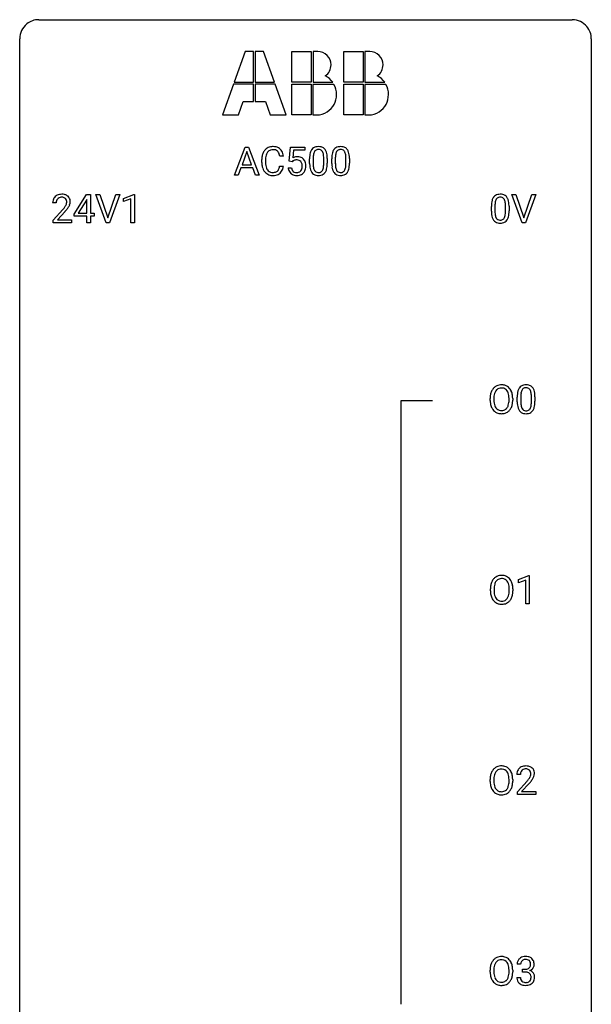
# Model space of a CAD drawing. Extents: x 2.8 to 26.6, y -2.8 to 76.6.
# Drawn here: x 2.8 to 26.6, y 35.6 to 76.6 of the extents above; entities that cross this region are included whole.
import ezdxf

# ---------------------------------------------------------------- set-up
doc = ezdxf.new("R2010")
doc.units = 0
doc.layers.add('DEFAULT_255_1_234', color=255, linetype='CONTINUOUS')
doc.layers.add('DEFAULT_255_2_778', color=255, linetype='CONTINUOUS')

msp = doc.modelspace()

# ---------------------------------------------------------------- linework, layer by layer
at = {"layer": 'DEFAULT_255_1_234'}
for p, q in [((11.727, 70.125), (12.173, 71.294)), ((12.241, 71.104), (12.042, 70.557)), ((12.173, 71.294), (12.308, 71.294)), ((12.44, 70.557), (12.241, 71.104)), ((12.308, 71.294), (12.756, 70.125)), ((14.004, 70.711), (14.064, 71.294)), ((14.064, 71.294), (14.663, 71.294)), ((14.19, 71.157), (14.155, 70.838)), ((14.663, 71.157), (14.19, 71.157)), ((14.663, 71.294), (14.663, 71.157)), ((12.042, 70.557), (12.44, 70.557)), ((12.864, 70.655), (12.864, 70.767)), ((13.019, 70.763), (13.019, 70.65)), ((13.764, 70.918), (13.609, 70.918)), ((14.123, 70.68), (14.004, 70.711)), ((14.163, 70.713), (14.123, 70.68)), ((14.855, 70.603), (14.855, 70.802)), ((15.004, 70.838), (15.004, 70.6)), ((15.445, 70.583), (15.445, 70.827)), ((15.593, 70.816), (15.593, 70.623)), ((15.779, 70.603), (15.779, 70.802)), ((15.927, 70.838), (15.927, 70.6)), ((16.368, 70.583), (16.368, 70.827)), ((16.517, 70.816), (16.517, 70.623)), ((11.996, 70.43), (11.886, 70.125)), ((12.486, 70.43), (11.996, 70.43)), ((12.597, 70.125), (12.486, 70.43)), ((13.609, 70.496), (13.764, 70.496)), ((13.963, 70.432), (14.103, 70.432)), ((11.886, 70.125), (11.727, 70.125)), ((12.756, 70.125), (12.597, 70.125)), ((5.043, 68.499), (5.567, 69.31)), ((5.567, 69.31), (5.725, 69.31)), ((5.725, 69.31), (5.725, 68.533)), ((6.38, 68.14), (5.947, 69.31)), ((5.947, 69.31), (6.115, 69.31)), ((6.115, 69.31), (6.447, 68.345)), ((6.447, 68.345), (6.781, 69.31)), ((6.95, 69.31), (6.516, 68.14)), ((6.781, 69.31), (6.95, 69.31)), ((7.107, 69.156), (7.533, 69.315)), ((7.533, 69.315), (7.556, 69.315)), ((7.556, 69.315), (7.556, 68.14)), ((23.714, 68.14), (23.281, 69.31)), ((23.281, 69.31), (23.449, 69.31)), ((23.449, 69.31), (23.782, 68.345)), ((23.782, 68.345), (24.116, 69.31)), ((24.285, 69.31), (23.851, 68.14)), ((24.116, 69.31), (24.285, 69.31)), ((4.3, 68.965), (4.152, 68.965)), ((5.558, 69.074), (5.212, 68.533)), ((5.576, 69.107), (5.558, 69.074)), ((5.576, 68.533), (5.576, 69.107)), ((7.107, 69.021), (7.107, 69.156)), ((7.407, 69.131), (7.107, 69.021)), ((7.407, 68.14), (7.407, 69.131)), ((4.174, 68.247), (4.579, 68.697)), ((4.667, 68.601), (4.353, 68.262)), ((5.043, 68.412), (5.043, 68.499)), ((5.212, 68.533), (5.576, 68.533)), ((5.725, 68.533), (5.887, 68.533)), ((5.887, 68.533), (5.887, 68.412)), ((22.428, 68.619), (22.428, 68.817)), ((22.576, 68.854), (22.576, 68.616)), ((23.017, 68.599), (23.017, 68.842)), ((23.166, 68.832), (23.166, 68.639)), ((4.174, 68.14), (4.174, 68.247)), ((4.941, 68.14), (4.174, 68.14)), ((4.353, 68.262), (4.941, 68.262)), ((4.941, 68.262), (4.941, 68.14)), ((5.576, 68.412), (5.043, 68.412)), ((5.576, 68.14), (5.576, 68.412)), ((5.725, 68.14), (5.576, 68.14)), ((5.887, 68.412), (5.725, 68.412)), ((5.725, 68.412), (5.725, 68.14)), ((6.516, 68.14), (6.38, 68.14)), ((7.556, 68.14), (7.407, 68.14)), ((23.851, 68.14), (23.714, 68.14)), ((22.376, 60.739), (22.376, 60.824)), ((22.53, 60.836), (22.53, 60.75)), ((23.164, 60.739), (23.164, 60.825)), ((23.317, 60.824), (23.317, 60.75)), ((23.505, 60.682), (23.505, 60.88)), ((23.654, 60.916), (23.654, 60.678)), ((24.094, 60.662), (24.094, 60.905)), ((24.243, 60.894), (24.243, 60.702)), ((23.557, 53.281), (23.983, 53.44)), ((23.983, 53.44), (24.006, 53.44)), ((24.006, 53.44), (24.006, 52.265)), ((23.557, 53.146), (23.557, 53.281)), ((23.857, 53.256), (23.557, 53.146)), ((23.857, 52.265), (23.857, 53.256)), ((22.385, 52.802), (22.385, 52.886)), ((22.538, 52.898), (22.538, 52.812)), ((23.172, 52.801), (23.172, 52.888)), ((23.325, 52.886), (23.325, 52.812)), ((24.006, 52.265), (23.857, 52.265)), ((23.636, 45.153), (23.487, 45.153)), ((22.376, 44.864), (22.376, 44.949)), ((22.53, 44.961), (22.53, 44.875)), ((23.164, 44.864), (23.164, 44.95)), ((23.317, 44.949), (23.317, 44.875)), ((23.51, 44.435), (23.915, 44.884)), ((24.002, 44.789), (23.689, 44.449)), ((23.51, 44.328), (23.51, 44.435)), ((24.276, 44.328), (23.51, 44.328)), ((23.689, 44.449), (24.276, 44.449)), ((24.276, 44.449), (24.276, 44.328)), ((22.376, 36.927), (22.376, 37.011)), ((22.53, 37.023), (22.53, 36.937)), ((23.164, 36.926), (23.164, 37.013)), ((23.317, 37.011), (23.317, 36.937)), ((23.647, 37.253), (23.499, 37.253)), ((23.726, 36.926), (23.726, 37.047)), ((23.726, 37.047), (23.837, 37.047)), ((23.837, 36.926), (23.726, 36.926)), ((23.488, 36.699), (23.637, 36.699))]:
    msp.add_line(p, q, dxfattribs=at)
for centre, radius, start, end in [((13.457, 70.805), 0.59, 155.0366, 169.6003), ((13.344, 70.86), 0.464, 136.7831, 155.2473), ((13.305, 70.893), 0.413, 121.7633, 136.4281), ((13.589, 70.794), 0.568, 162.9374, 174.6209), ((13.393, 70.856), 0.363, 143.0753, 163.1917), ((13.318, 70.868), 0.441, 95.646, 121.5491), ((13.317, 70.914), 0.267, 109.2998, 143.3038), ((13.331, 70.863), 0.32, 89.3452, 108.5745), ((13.334, 70.757), 0.553, 89.9242, 96.1378), ((13.339, 70.769), 0.541, 76.6779, 90.4563), ((13.335, 70.745), 0.438, 87.3815, 90.0241), ((13.342, 70.851), 0.332, 74.7009, 87.8124), ((13.373, 70.958), 0.221, 47.4372, 75.0698), ((13.378, 70.928), 0.378, 47.4858, 76.9287), ((13.368, 70.959), 0.224, 27.8167, 46.4008), ((13.258, 70.9), 0.349, 15.7653, 27.9411), ((13.059, 70.842), 0.556, 7.8892, 15.9239), ((13.364, 70.918), 0.395, 16.5424, 46.8933), ((13.203, 70.865), 0.564, 5.4072, 17.0365), ((15.598, 70.858), 0.74, 164.3059, 173.9002), ((15.307, 70.942), 0.437, 148.7922, 164.5684), ((15.212, 70.995), 0.328, 144.5884, 148.1176), ((15.177, 71.019), 0.286, 101.6441, 144.5142), ((15.848, 70.842), 0.844, 172.0259, 178.0703), ((15.518, 70.89), 0.511, 163.3763, 172.1411), ((15.309, 70.953), 0.292, 149.4209, 163.6286), ((15.203, 71.017), 0.168, 105.7981, 149.7388), ((15.22, 70.85), 0.46, 89.5284, 102.582), ((15.221, 70.951), 0.237, 89.3807, 105.6763), ((15.228, 70.846), 0.464, 77.0438, 90.5081), ((15.225, 70.925), 0.263, 81.106, 90.2185), ((15.243, 71.013), 0.173, 30.7408, 82.4657), ((15.268, 71.01), 0.295, 48.2779, 77.4995), ((15.19, 70.979), 0.236, 24.2871, 31.3936), ((15.073, 70.929), 0.363, 12.0806, 23.8174), ((14.797, 70.868), 0.646, 4.8362, 12.2905), ((15.275, 71.023), 0.281, 36.3142, 47.6306), ((15.188, 70.964), 0.386, 18.2932, 35.6769), ((14.934, 70.877), 0.654, 8.0247, 18.5605), ((14.518, 70.816), 1.075, 1.1274, 8.1718), ((16.522, 70.858), 0.74, 164.3059, 173.9002), ((16.231, 70.942), 0.437, 148.7922, 164.5684), ((16.135, 70.995), 0.328, 144.5884, 148.1176), ((16.101, 71.019), 0.286, 101.6441, 144.5142), ((16.772, 70.842), 0.844, 172.0259, 178.0703), ((16.442, 70.89), 0.511, 163.3763, 172.1411), ((16.233, 70.953), 0.292, 149.4209, 163.6286), ((16.126, 71.017), 0.168, 105.7981, 149.7388), ((16.144, 70.85), 0.46, 89.5284, 102.582), ((16.145, 70.951), 0.237, 89.3807, 105.6763), ((16.151, 70.846), 0.464, 77.0438, 90.5081), ((16.148, 70.925), 0.263, 81.106, 90.2185), ((16.166, 71.013), 0.173, 30.7408, 82.4657), ((16.192, 71.01), 0.295, 48.2779, 77.4995), ((16.114, 70.979), 0.236, 24.2871, 31.3936), ((15.997, 70.929), 0.363, 12.0806, 23.8174), ((15.721, 70.868), 0.646, 4.8362, 12.2905), ((16.199, 71.023), 0.281, 36.3142, 47.6306), ((16.112, 70.964), 0.386, 18.2932, 35.6769), ((15.858, 70.877), 0.654, 8.0247, 18.5605), ((15.441, 70.816), 1.075, 1.1274, 8.1718), ((13.641, 70.771), 0.777, 169.5837, 180.2758), ((13.826, 70.655), 0.962, 179.9919, 181.5394), ((13.619, 70.644), 0.755, 181.1219, 193.8756), ((13.851, 70.765), 0.832, 174.342, 180.143), ((13.758, 70.646), 0.739, 179.6818, 189.1505), ((14.34, 70.52), 0.368, 93.7182, 120.2539), ((14.27, 70.572), 0.176, 114.1951, 127.3641), ((14.293, 70.518), 0.235, 98.9831, 113.8909), ((14.313, 70.395), 0.36, 89.6805, 99.1614), ((14.316, 70.462), 0.293, 84.6958, 90.0676), ((14.35, 70.439), 0.449, 89.966, 94.2496), ((14.328, 70.544), 0.211, 41.785, 85.9893), ((14.354, 70.498), 0.39, 73.8043, 90.5586), ((14.377, 70.584), 0.302, 41.3071, 73.543), ((14.305, 70.524), 0.241, 12.649, 41.6081), ((14.199, 70.498), 0.35, 359.5577, 12.9535), ((14.336, 70.548), 0.356, 13.5076, 41.2174), ((14.171, 70.505), 0.526, 1.1331, 13.8829), ((16.05, 70.807), 1.195, 173.7676, 180.2316), ((16.208, 70.621), 1.353, 180.7449, 181.151), ((15.928, 70.611), 1.072, 180.8976, 188.0056), ((16.151, 70.828), 1.148, 177.8632, 179.5044), ((16.044, 70.597), 1.04, 179.7996, 185.246), ((14.582, 70.582), 0.862, 351.8069, 357.7959), ((14.376, 70.83), 1.068, 359.809, 4.9408), ((14.258, 70.598), 1.186, 357.5872, 359.2678), ((14.368, 70.619), 1.225, 353.8442, 0.2288), ((14.194, 70.803), 1.399, 0.5424, 1.3863), ((16.974, 70.807), 1.195, 173.7676, 180.2316), ((17.131, 70.621), 1.353, 180.7449, 181.151), ((16.851, 70.611), 1.072, 180.8976, 188.0056), ((17.075, 70.828), 1.148, 177.8632, 179.5044), ((16.968, 70.597), 1.04, 179.7996, 185.246), ((15.506, 70.582), 0.862, 351.8069, 357.7959), ((15.3, 70.83), 1.068, 359.809, 4.9408), ((15.182, 70.598), 1.186, 357.5872, 359.2678), ((15.292, 70.619), 1.225, 353.8442, 0.2288), ((15.118, 70.803), 1.399, 0.5424, 1.3863), ((13.382, 70.582), 0.51, 193.548, 219.5757), ((13.299, 70.512), 0.401, 219.3627, 250.0612), ((13.508, 70.604), 0.486, 188.9911, 203.5773), ((13.4, 70.559), 0.369, 203.9077, 215.1312), ((13.308, 70.488), 0.252, 213.9072, 263.8849), ((13.316, 70.575), 0.467, 250.7885, 270.6489), ((13.32, 70.566), 0.332, 263.1759, 270.1031), ((13.324, 70.691), 0.456, 269.672, 279.0609), ((13.35, 70.53), 0.293, 278.875, 293.6347), ((13.37, 70.508), 0.394, 282.4333, 310.7514), ((13.382, 70.455), 0.211, 293.8553, 310.0519), ((13.383, 70.448), 0.206, 311.0647, 332.0108), ((13.264, 70.514), 0.342, 331.6589, 343.2879), ((13.057, 70.577), 0.558, 343.1446, 351.0106), ((12.903, 70.606), 0.715, 350.7157, 351.1602), ((13.373, 70.497), 0.384, 311.4559, 340.4422), ((13.216, 70.555), 0.551, 340.1774, 353.7814), ((14.41, 70.471), 0.449, 184.9247, 194.4976), ((14.286, 70.435), 0.32, 193.7537, 228.5271), ((14.294, 70.446), 0.334, 228.9024, 256.3314), ((14.43, 70.474), 0.329, 187.3601, 198.6733), ((14.325, 70.438), 0.218, 198.4452, 217.7945), ((14.295, 70.417), 0.182, 218.2887, 228.5612), ((14.305, 70.43), 0.198, 228.9655, 258.1235), ((14.325, 70.518), 0.288, 257.7258, 270.4014), ((14.33, 70.474), 0.244, 269.4204, 286.4209), ((14.345, 70.42), 0.188, 286.7251, 320.6004), ((14.368, 70.432), 0.319, 281.8396, 316.5458), ((14.306, 70.451), 0.237, 320.6713, 344.5442), ((14.191, 70.485), 0.358, 344.2412, 356.7357), ((14.066, 70.495), 0.483, 356.3549, 0.05), ((14.362, 70.436), 0.326, 316.8171, 323.1493), ((14.333, 70.454), 0.36, 323.673, 348.1673), ((14.158, 70.493), 0.54, 347.8572, 0.4293), ((14.03, 70.497), 0.667, 359.9919, 1.5443), ((15.532, 70.553), 0.673, 187.8816, 198.2347), ((15.283, 70.47), 0.41, 197.9694, 215.2624), ((15.181, 70.401), 0.287, 215.8618, 257.2789), ((15.64, 70.558), 0.634, 185.1412, 193.008), ((15.375, 70.496), 0.363, 192.7898, 205.2508), ((15.271, 70.449), 0.248, 205.8005, 211.2538), ((15.218, 70.414), 0.185, 210.379, 238.4008), ((15.217, 70.419), 0.188, 239.6521, 265.9794), ((15.225, 70.486), 0.256, 265.1315, 270.0603), ((15.228, 70.453), 0.224, 269.3315, 287.2178), ((15.242, 70.403), 0.171, 287.7958, 329.0809), ((15.269, 70.401), 0.288, 280.5801, 324.9173), ((15.146, 70.463), 0.284, 328.6635, 343.3325), ((14.929, 70.531), 0.512, 343.0499, 351.9393), ((15.231, 70.427), 0.334, 324.9352, 328.616), ((15.132, 70.482), 0.447, 329.2804, 344.7473), ((14.832, 70.567), 0.758, 344.4935, 353.9765), ((16.455, 70.553), 0.673, 187.8816, 198.2347), ((16.207, 70.47), 0.41, 197.9694, 215.2624), ((16.105, 70.401), 0.287, 215.8618, 257.2789), ((16.563, 70.558), 0.634, 185.1412, 193.008), ((16.299, 70.496), 0.363, 192.7898, 205.2508), ((16.194, 70.449), 0.248, 205.8005, 211.2538), ((16.142, 70.414), 0.185, 210.379, 238.4008), ((16.14, 70.419), 0.188, 239.6521, 265.9794), ((16.149, 70.486), 0.256, 265.1315, 270.0603), ((16.152, 70.453), 0.224, 269.3315, 287.2178), ((16.165, 70.403), 0.171, 287.7958, 329.0809), ((16.192, 70.401), 0.288, 280.5801, 324.9173), ((16.07, 70.463), 0.284, 328.6635, 343.3325), ((15.852, 70.531), 0.512, 343.0499, 351.9393), ((16.155, 70.427), 0.334, 324.9352, 328.616), ((16.055, 70.482), 0.447, 329.2804, 344.7473), ((15.756, 70.567), 0.758, 344.4935, 353.9765), ((13.321, 70.835), 0.727, 270.0021, 270.3582), ((13.326, 70.69), 0.581, 269.9359, 282.8096), ((14.324, 70.566), 0.458, 256.2427, 270.4486), ((14.331, 70.588), 0.479, 269.577, 282.4215), ((15.221, 70.556), 0.447, 256.6229, 270.5104), ((15.229, 70.568), 0.459, 269.5977, 281.6734), ((16.145, 70.556), 0.447, 256.6229, 270.5104), ((16.152, 70.568), 0.459, 269.5977, 281.6734), ((4.496, 68.972), 0.35, 100.7869, 133.4384), ((4.531, 68.817), 0.508, 89.6605, 101.3704), ((4.538, 68.824), 0.502, 78.2171, 90.413), ((4.573, 68.986), 0.336, 55.9268, 78.4889), ((22.75, 69.034), 0.286, 101.6441, 144.5142), ((22.792, 68.865), 0.46, 89.5284, 102.582), ((22.8, 68.862), 0.464, 77.0438, 90.5081), ((22.841, 69.026), 0.295, 48.2779, 77.4995), ((4.559, 68.969), 0.407, 163.2879, 180.5582), ((4.478, 68.991), 0.324, 133.4541, 162.947), ((4.699, 68.965), 0.398, 178.4382, 180.0084), ((4.612, 68.97), 0.312, 165.9093, 178.8684), ((4.512, 68.997), 0.208, 136.1757, 166.3675), ((4.499, 69.007), 0.192, 129.7279, 135.7542), ((4.507, 68.994), 0.207, 102.1739, 129.2062), ((4.532, 68.891), 0.313, 89.5461, 102.5419), ((4.535, 68.945), 0.259, 82.1602, 90.1506), ((4.548, 69.019), 0.184, 43.4415, 83.1661), ((4.54, 69.011), 0.195, 16.1715, 43.5284), ((4.455, 68.998), 0.282, 331.4255, 352.9365), ((4.49, 68.997), 0.248, 359.4866, 15.934), ((4.469, 68.995), 0.269, 353.2249, 0.0169), ((4.593, 69.02), 0.297, 47.9292, 55.4054), ((4.603, 69.03), 0.283, 4.3348, 48.0561), ((4.536, 69.019), 0.35, 337.8914, 358.9968), ((4.493, 69.013), 0.393, 359.9252, 5.5968), ((23.622, 68.822), 1.195, 173.7676, 180.2316), ((23.171, 68.873), 0.74, 164.3059, 173.9002), ((22.879, 68.957), 0.437, 148.7922, 164.5684), ((22.784, 69.01), 0.328, 144.5884, 148.1176), ((23.421, 68.858), 0.844, 172.0259, 178.0703), ((23.091, 68.905), 0.511, 163.3763, 172.1411), ((22.882, 68.969), 0.292, 149.4209, 163.6286), ((22.775, 69.033), 0.168, 105.7981, 149.7388), ((22.794, 68.966), 0.237, 89.3807, 105.6763), ((22.797, 68.941), 0.263, 81.106, 90.2185), ((22.815, 69.029), 0.173, 30.7408, 82.4657), ((22.763, 68.995), 0.236, 24.2871, 31.3936), ((22.645, 68.945), 0.363, 12.0806, 23.8174), ((22.37, 68.884), 0.646, 4.8362, 12.2905), ((21.949, 68.846), 1.068, 359.809, 4.9408), ((22.848, 69.039), 0.281, 36.3142, 47.6306), ((22.761, 68.98), 0.386, 18.2932, 35.6769), ((22.507, 68.893), 0.654, 8.0247, 18.5605), ((22.09, 68.831), 1.075, 1.1274, 8.1718), ((3.23, 69.89), 1.801, 318.5132, 320.7828), ((3.759, 69.46), 1.119, 320.7373, 323.9737), ((4.151, 69.176), 0.635, 323.8962, 328.6421), ((3.483, 69.695), 1.611, 317.2587, 319.9046), ((4.355, 69.049), 0.395, 328.8299, 331.7899), ((3.866, 69.379), 1.115, 319.6473, 327.0958), ((4.265, 69.123), 0.641, 326.9135, 338.3505), ((23.78, 68.637), 1.353, 180.7449, 181.151), ((23.5, 68.626), 1.072, 180.8976, 188.0056), ((23.724, 68.844), 1.148, 177.8632, 179.5044), ((23.617, 68.612), 1.04, 179.7996, 185.246), ((23.212, 68.574), 0.634, 185.1412, 193.008), ((22.154, 68.597), 0.862, 351.8069, 357.7959), ((21.831, 68.614), 1.186, 357.5872, 359.2678), ((22.405, 68.582), 0.758, 344.4935, 353.9765), ((21.941, 68.634), 1.225, 353.8442, 0.2288), ((21.767, 68.819), 1.399, 0.5424, 1.3863), ((23.104, 68.569), 0.673, 187.8816, 198.2347), ((22.856, 68.485), 0.41, 197.9694, 215.2624), ((22.754, 68.417), 0.287, 215.8618, 257.2789), ((22.948, 68.511), 0.363, 192.7898, 205.2508), ((22.843, 68.465), 0.248, 205.8005, 211.2538), ((22.791, 68.43), 0.185, 210.379, 238.4008), ((22.794, 68.572), 0.447, 256.6229, 270.5104), ((22.789, 68.434), 0.188, 239.6521, 265.9794), ((22.798, 68.502), 0.256, 265.1315, 270.0603), ((22.8, 68.469), 0.224, 269.3315, 287.2178), ((22.801, 68.584), 0.459, 269.5977, 281.6734), ((22.814, 68.419), 0.171, 287.7958, 329.0809), ((22.841, 68.417), 0.288, 280.5801, 324.9173), ((22.718, 68.479), 0.284, 328.6635, 343.3325), ((22.501, 68.546), 0.512, 343.0499, 351.9393), ((22.803, 68.443), 0.334, 324.9352, 328.616), ((22.704, 68.497), 0.447, 329.2804, 344.7473), ((23.012, 60.863), 0.633, 155.8315, 169.509), ((22.884, 60.922), 0.491, 139.6258, 156.038), ((22.825, 60.97), 0.416, 122.6416, 139.3431), ((22.927, 60.915), 0.386, 143.5289, 163.2981), ((22.835, 60.951), 0.437, 93.0224, 122.4558), ((22.833, 60.986), 0.269, 110.8228, 143.9179), ((22.843, 60.948), 0.308, 89.3038, 109.9046), ((22.846, 60.855), 0.534, 89.9753, 93.6342), ((22.85, 60.895), 0.494, 73.7464, 90.4233), ((22.847, 60.882), 0.374, 84.3852, 90.0758), ((22.863, 60.986), 0.269, 36.1437, 85.6627), ((22.868, 60.963), 0.424, 57.6628, 73.4518), ((22.795, 60.933), 0.355, 20.3231, 36.4993), ((22.867, 60.965), 0.422, 29.144, 57.4147), ((22.773, 60.906), 0.532, 24.0983, 29.7324), ((22.67, 60.864), 0.644, 8.6655, 23.8241), ((24.248, 60.936), 0.74, 164.3059, 173.9002), ((23.957, 61.02), 0.437, 148.7922, 164.5684), ((23.862, 61.073), 0.328, 144.5884, 148.1176), ((23.827, 61.097), 0.286, 101.6441, 144.5142), ((24.168, 60.968), 0.511, 163.3763, 172.1411), ((23.959, 61.032), 0.292, 149.4209, 163.6286), ((23.853, 61.096), 0.168, 105.7981, 149.7388), ((23.87, 60.928), 0.46, 89.5284, 102.582), ((23.871, 61.029), 0.237, 89.3807, 105.6763), ((23.878, 60.924), 0.464, 77.0438, 90.5081), ((23.875, 61.003), 0.263, 81.106, 90.2185), ((23.893, 61.091), 0.173, 30.7408, 82.4657), ((23.918, 61.088), 0.295, 48.2779, 77.4995), ((23.84, 61.057), 0.236, 24.2871, 31.3936), ((23.723, 61.007), 0.363, 12.0806, 23.8174), ((23.925, 61.101), 0.281, 36.3142, 47.6306), ((23.838, 61.043), 0.386, 18.2932, 35.6769), ((23.584, 60.955), 0.654, 8.0247, 18.5605), ((23.203, 60.828), 0.826, 169.5254, 180.2765), ((23.205, 60.745), 0.829, 180.3724, 188.9252), ((23.358, 60.827), 0.828, 174.0509, 179.4177), ((23.307, 60.746), 0.778, 179.693, 188.7907), ((23.117, 60.855), 0.586, 163.0419, 174.314), ((22.632, 60.873), 0.529, 7.8928, 20.2962), ((22.332, 60.83), 0.832, 359.7056, 8.036), ((22.296, 60.746), 0.868, 353.403, 359.4848), ((22.453, 60.746), 0.864, 350.4877, 0.2625), ((22.446, 60.827), 0.871, 359.7807, 8.8219), ((24.7, 60.885), 1.195, 173.7676, 180.2316), ((24.498, 60.921), 0.844, 172.0259, 178.0703), ((24.801, 60.906), 1.148, 177.8632, 179.5044), ((23.447, 60.946), 0.646, 4.8362, 12.2905), ((23.026, 60.908), 1.068, 359.809, 4.9408), ((23.168, 60.894), 1.075, 1.1274, 8.1718), ((23.018, 60.697), 1.225, 353.8442, 0.2288), ((22.844, 60.881), 1.399, 0.5424, 1.3863), ((23.005, 60.711), 0.626, 188.7215, 204.8241), ((22.926, 60.677), 0.54, 205.1184, 209.647), ((22.839, 60.623), 0.437, 209.0633, 237.3493), ((23.041, 60.703), 0.508, 188.6331, 202.563), ((22.916, 60.653), 0.373, 202.8081, 216.1194), ((22.835, 60.588), 0.269, 215.0756, 264.638), ((22.847, 60.671), 0.353, 263.8464, 270.0834), ((22.852, 60.645), 0.327, 269.3649, 287.5152), ((22.869, 60.58), 0.26, 288.063, 323.8113), ((22.782, 60.645), 0.369, 323.6548, 342.659), ((22.877, 60.597), 0.407, 302.4806, 319.6144), ((22.579, 60.711), 0.582, 342.4092, 353.6451), ((22.817, 60.646), 0.484, 319.8877, 336.1328), ((22.682, 60.706), 0.632, 336.0278, 350.5787), ((24.857, 60.699), 1.353, 180.7449, 181.151), ((24.577, 60.689), 1.072, 180.8976, 188.0056), ((24.182, 60.632), 0.673, 187.8816, 198.2347), ((23.933, 60.548), 0.41, 197.9694, 215.2624), ((23.831, 60.479), 0.287, 215.8618, 257.2789), ((24.694, 60.675), 1.04, 179.7996, 185.246), ((24.29, 60.636), 0.634, 185.1412, 193.008), ((24.025, 60.574), 0.363, 192.7898, 205.2508), ((23.921, 60.527), 0.248, 205.8005, 211.2538), ((23.868, 60.492), 0.185, 210.379, 238.4008), ((23.866, 60.497), 0.188, 239.6521, 265.9794), ((23.875, 60.564), 0.256, 265.1315, 270.0603), ((23.878, 60.532), 0.224, 269.3315, 287.2178), ((23.892, 60.481), 0.171, 287.7958, 329.0809), ((23.919, 60.479), 0.288, 280.5801, 324.9173), ((23.796, 60.541), 0.284, 328.6635, 343.3325), ((23.579, 60.609), 0.512, 343.0499, 351.9393), ((23.232, 60.66), 0.862, 351.8069, 357.7959), ((22.908, 60.677), 1.186, 357.5872, 359.2678), ((23.881, 60.505), 0.334, 324.9352, 328.616), ((23.782, 60.56), 0.447, 329.2804, 344.7473), ((23.482, 60.645), 0.758, 344.4935, 353.9765), ((22.83, 60.611), 0.423, 237.5352, 252.1858), ((22.844, 60.665), 0.478, 252.522, 270.4416), ((22.849, 60.734), 0.547, 269.9171, 276.3398), ((22.865, 60.62), 0.432, 275.8196, 302.1885), ((23.871, 60.634), 0.447, 256.6229, 270.5104), ((23.878, 60.646), 0.459, 269.5977, 281.6734), ((22.834, 53.032), 0.416, 122.6416, 139.3431), ((22.844, 53.014), 0.437, 93.0224, 122.4558), ((22.851, 53.011), 0.308, 89.3038, 109.9046), ((22.854, 52.917), 0.534, 89.9753, 93.6342), ((22.858, 52.957), 0.494, 73.7464, 90.4233), ((22.855, 52.945), 0.374, 84.3852, 90.0758), ((22.871, 53.049), 0.269, 36.1437, 85.6627), ((22.876, 53.025), 0.424, 57.6628, 73.4518), ((22.875, 53.027), 0.422, 29.144, 57.4147), ((23.211, 52.89), 0.826, 169.5254, 180.2765), ((23.021, 52.925), 0.633, 155.8315, 169.509), ((22.893, 52.985), 0.491, 139.6258, 156.038), ((23.366, 52.89), 0.828, 174.0509, 179.4177), ((23.126, 52.918), 0.586, 163.0419, 174.314), ((22.935, 52.978), 0.386, 143.5289, 163.2981), ((22.842, 53.049), 0.269, 110.8228, 143.9179), ((22.803, 52.996), 0.355, 20.3231, 36.4993), ((22.64, 52.936), 0.529, 7.8928, 20.2962), ((22.34, 52.892), 0.832, 359.7056, 8.036), ((22.782, 52.969), 0.532, 24.0983, 29.7324), ((22.678, 52.926), 0.644, 8.6655, 23.8241), ((22.455, 52.89), 0.871, 359.7807, 8.8219), ((23.214, 52.807), 0.829, 180.3724, 188.9252), ((23.014, 52.774), 0.626, 188.7215, 204.8241), ((22.934, 52.74), 0.54, 205.1184, 209.647), ((23.316, 52.808), 0.778, 179.693, 188.7907), ((23.049, 52.766), 0.508, 188.6331, 202.563), ((22.924, 52.715), 0.373, 202.8081, 216.1194), ((22.843, 52.65), 0.269, 215.0756, 264.638), ((22.791, 52.708), 0.369, 323.6548, 342.659), ((22.587, 52.774), 0.582, 342.4092, 353.6451), ((22.304, 52.809), 0.868, 353.403, 359.4848), ((22.825, 52.708), 0.484, 319.8877, 336.1328), ((22.69, 52.769), 0.632, 336.0278, 350.5787), ((22.461, 52.808), 0.864, 350.4877, 0.2625), ((22.847, 52.685), 0.437, 209.0633, 237.3493), ((22.838, 52.674), 0.423, 237.5352, 252.1858), ((22.853, 52.728), 0.478, 252.522, 270.4416), ((22.856, 52.733), 0.353, 263.8464, 270.0834), ((22.86, 52.707), 0.327, 269.3649, 287.5152), ((22.857, 52.796), 0.547, 269.9171, 276.3398), ((22.874, 52.682), 0.432, 275.8196, 302.1885), ((22.878, 52.643), 0.26, 288.063, 323.8113), ((22.885, 52.66), 0.407, 302.4806, 319.6144), ((23.012, 44.988), 0.633, 155.8315, 169.509), ((22.884, 45.047), 0.491, 139.6258, 156.038), ((22.825, 45.095), 0.416, 122.6416, 139.3431), ((23.117, 44.98), 0.586, 163.0419, 174.314), ((22.927, 45.04), 0.386, 143.5289, 163.2981), ((22.835, 45.076), 0.437, 93.0224, 122.4558), ((22.833, 45.111), 0.269, 110.8228, 143.9179), ((22.843, 45.073), 0.308, 89.3038, 109.9046), ((22.846, 44.98), 0.534, 89.9753, 93.6342), ((22.85, 45.02), 0.494, 73.7464, 90.4233), ((22.847, 45.007), 0.374, 84.3852, 90.0758), ((22.863, 45.111), 0.269, 36.1437, 85.6627), ((22.868, 45.088), 0.424, 57.6628, 73.4518), ((22.795, 45.058), 0.355, 20.3231, 36.4993), ((22.867, 45.09), 0.422, 29.144, 57.4147), ((22.632, 44.998), 0.529, 7.8928, 20.2962), ((22.773, 45.031), 0.532, 24.0983, 29.7324), ((22.67, 44.989), 0.644, 8.6655, 23.8241), ((23.894, 45.157), 0.407, 163.2879, 180.5582), ((23.814, 45.179), 0.324, 133.4541, 162.947), ((23.832, 45.16), 0.35, 100.7869, 133.4384), ((23.948, 45.158), 0.312, 165.9093, 178.8684), ((24.034, 45.153), 0.398, 178.4382, 180.0084), ((23.847, 45.185), 0.208, 136.1757, 166.3675), ((23.835, 45.194), 0.192, 129.7279, 135.7542), ((23.843, 45.182), 0.207, 102.1739, 129.2062), ((23.867, 45.005), 0.508, 89.6605, 101.3704), ((23.867, 45.079), 0.313, 89.5461, 102.5419), ((23.873, 45.011), 0.502, 78.2171, 90.413), ((23.87, 45.132), 0.259, 82.1602, 90.1506), ((23.884, 45.206), 0.184, 43.4415, 83.1661), ((23.909, 45.173), 0.336, 55.9268, 78.4889), ((23.876, 45.198), 0.195, 16.1715, 43.5284), ((23.791, 45.185), 0.282, 331.4255, 352.9365), ((23.825, 45.185), 0.248, 359.4866, 15.934), ((23.804, 45.182), 0.269, 353.2249, 0.0169), ((23.928, 45.207), 0.297, 47.9292, 55.4054), ((23.939, 45.218), 0.283, 4.3348, 48.0561), ((23.872, 45.206), 0.35, 337.8914, 358.9968), ((23.829, 45.201), 0.393, 359.9252, 5.5968), ((23.203, 44.953), 0.826, 169.5254, 180.2765), ((23.205, 44.87), 0.829, 180.3724, 188.9252), ((23.005, 44.836), 0.626, 188.7215, 204.8241), ((23.358, 44.952), 0.828, 174.0509, 179.4177), ((23.307, 44.871), 0.778, 179.693, 188.7907), ((23.041, 44.828), 0.508, 188.6331, 202.563), ((22.579, 44.836), 0.582, 342.4092, 353.6451), ((22.332, 44.955), 0.832, 359.7056, 8.036), ((22.296, 44.871), 0.868, 353.403, 359.4848), ((22.682, 44.831), 0.632, 336.0278, 350.5787), ((22.453, 44.871), 0.864, 350.4877, 0.2625), ((22.446, 44.952), 0.871, 359.7807, 8.8219), ((22.566, 46.077), 1.801, 318.5132, 320.7828), ((23.094, 45.647), 1.119, 320.7373, 323.9737), ((23.486, 45.363), 0.635, 323.8962, 328.6421), ((22.819, 45.883), 1.611, 317.2587, 319.9046), ((23.691, 45.237), 0.395, 328.8299, 331.7899), ((23.202, 45.566), 1.115, 319.6473, 327.0958), ((23.6, 45.311), 0.641, 326.9135, 338.3505), ((22.926, 44.802), 0.54, 205.1184, 209.647), ((22.839, 44.748), 0.437, 209.0633, 237.3493), ((22.916, 44.778), 0.373, 202.8081, 216.1194), ((22.83, 44.736), 0.423, 237.5352, 252.1858), ((22.835, 44.713), 0.269, 215.0756, 264.638), ((22.844, 44.79), 0.478, 252.522, 270.4416), ((22.847, 44.796), 0.353, 263.8464, 270.0834), ((22.852, 44.77), 0.327, 269.3649, 287.5152), ((22.849, 44.859), 0.547, 269.9171, 276.3398), ((22.865, 44.745), 0.432, 275.8196, 302.1885), ((22.869, 44.705), 0.26, 288.063, 323.8113), ((22.782, 44.77), 0.369, 323.6548, 342.659), ((22.877, 44.722), 0.407, 302.4806, 319.6144), ((22.817, 44.771), 0.484, 319.8877, 336.1328), ((22.884, 37.11), 0.491, 139.6258, 156.038), ((22.825, 37.157), 0.416, 122.6416, 139.3431), ((22.927, 37.103), 0.386, 143.5289, 163.2981), ((22.835, 37.139), 0.437, 93.0224, 122.4558), ((22.833, 37.174), 0.269, 110.8228, 143.9179), ((22.843, 37.136), 0.308, 89.3038, 109.9046), ((22.846, 37.042), 0.534, 89.9753, 93.6342), ((22.85, 37.082), 0.494, 73.7464, 90.4233), ((22.847, 37.07), 0.374, 84.3852, 90.0758), ((22.863, 37.174), 0.269, 36.1437, 85.6627), ((22.868, 37.15), 0.424, 57.6628, 73.4518), ((22.795, 37.121), 0.355, 20.3231, 36.4993), ((22.867, 37.152), 0.422, 29.144, 57.4147), ((22.773, 37.094), 0.532, 24.0983, 29.7324), ((23.809, 37.257), 0.31, 155.3484, 180.7485), ((23.804, 37.254), 0.307, 131.5745, 154.4798), ((23.835, 37.223), 0.352, 96.9875, 131.9691), ((23.832, 37.266), 0.183, 133.8349, 173.5344), ((23.836, 37.26), 0.191, 103.2932, 133.5619), ((23.857, 37.098), 0.478, 89.8596, 97.7825), ((23.856, 37.181), 0.273, 89.5325, 103.5319), ((23.862, 37.072), 0.504, 78.3655, 90.4132), ((23.862, 37.153), 0.301, 76.1117, 90.7026), ((23.901, 37.292), 0.157, 13.9577, 77.6713), ((23.898, 37.238), 0.334, 56.6229, 78.6387), ((23.766, 37.252), 0.297, 359.1805, 15.0453), ((23.919, 37.275), 0.291, 47.0254, 56.0854), ((23.921, 37.279), 0.287, 10.9208, 46.7778), ((23.785, 37.248), 0.427, 359.6364, 11.6087), ((23.203, 37.015), 0.826, 169.5254, 180.2765), ((23.205, 36.932), 0.829, 180.3724, 188.9252), ((23.012, 37.05), 0.633, 155.8315, 169.509), ((23.358, 37.015), 0.828, 174.0509, 179.4177), ((23.307, 36.933), 0.778, 179.693, 188.7907), ((23.117, 37.043), 0.586, 163.0419, 174.314), ((22.632, 37.061), 0.529, 7.8928, 20.2962), ((22.332, 37.017), 0.832, 359.7056, 8.036), ((22.296, 36.934), 0.868, 353.403, 359.4848), ((22.67, 37.051), 0.644, 8.6655, 23.8241), ((22.453, 36.933), 0.864, 350.4877, 0.2625), ((22.446, 37.015), 0.871, 359.7807, 8.8219), ((23.904, 37.254), 0.257, 172.5097, 180.1367), ((23.835, 37.387), 0.339, 270.492, 281.8952), ((23.832, 36.471), 0.456, 84.0193, 89.3331), ((23.848, 36.607), 0.319, 71.901, 84.3554), ((23.859, 37.276), 0.226, 281.6692, 301.2943), ((23.884, 36.713), 0.207, 49.5089, 72.1836), ((23.876, 37.245), 0.191, 301.7833, 311.7545), ((23.885, 37.235), 0.177, 311.7324, 354.2802), ((23.891, 37.32), 0.357, 292.5402, 293.6925), ((23.93, 36.674), 0.331, 57.6435, 72.8625), ((23.919, 37.266), 0.297, 292.9802, 325.2392), ((23.812, 37.248), 0.251, 353.0938, 0.1181), ((23.966, 36.732), 0.263, 36.7249, 57.4698), ((23.903, 37.277), 0.315, 325.2334, 332.8746), ((23.968, 37.246), 0.243, 332.355, 359.7179), ((23.005, 36.899), 0.626, 188.7215, 204.8241), ((22.926, 36.865), 0.54, 205.1184, 209.647), ((22.839, 36.81), 0.437, 209.0633, 237.3493), ((23.041, 36.891), 0.508, 188.6331, 202.563), ((22.916, 36.84), 0.373, 202.8081, 216.1194), ((22.835, 36.775), 0.269, 215.0756, 264.638), ((22.847, 36.858), 0.353, 263.8464, 270.0834), ((22.852, 36.832), 0.327, 269.3649, 287.5152), ((22.869, 36.768), 0.26, 288.063, 323.8113), ((22.782, 36.833), 0.369, 323.6548, 342.659), ((22.877, 36.785), 0.407, 302.4806, 319.6144), ((22.579, 36.899), 0.582, 342.4092, 353.6451), ((22.817, 36.833), 0.484, 319.8877, 336.1328), ((22.682, 36.894), 0.632, 336.0278, 350.5787), ((23.884, 36.699), 0.396, 179.9755, 183.2323), ((23.78, 36.686), 0.291, 181.8183, 229.6455), ((23.867, 36.697), 0.229, 179.4465, 196.2869), ((23.818, 36.683), 0.179, 196.5661, 227.7059), ((23.834, 36.702), 0.203, 227.7652, 257.8763), ((23.857, 36.796), 0.3, 257.4584, 270.4266), ((23.861, 36.825), 0.329, 269.5962, 280.8789), ((23.884, 36.71), 0.212, 280.6346, 299.8596), ((23.903, 36.674), 0.171, 300.3576, 314.5518), ((23.902, 36.738), 0.176, 12.9498, 48.7551), ((23.895, 36.68), 0.182, 315.0728, 345.0431), ((23.803, 36.707), 0.278, 344.5987, 357.927), ((23.816, 36.716), 0.265, 359.5048, 13.424), ((23.713, 36.713), 0.367, 357.4749, 0.0231), ((23.929, 36.688), 0.297, 311.636, 343.7652), ((23.965, 36.733), 0.263, 8.0545, 36.3561), ((23.841, 36.713), 0.389, 343.983, 0.5572), ((23.878, 36.718), 0.351, 359.8321, 8.587), ((22.83, 36.799), 0.423, 237.5352, 252.1858), ((22.844, 36.853), 0.478, 252.522, 270.4416), ((22.849, 36.921), 0.547, 269.9171, 276.3398), ((22.865, 36.807), 0.432, 275.8196, 302.1885), ((23.821, 36.732), 0.354, 229.4223, 256.8556), ((23.855, 36.871), 0.496, 256.6829, 270.4412), ((23.862, 36.875), 0.5, 269.7286, 280.3856), ((23.892, 36.731), 0.354, 279.783, 311.6256)]:
    msp.add_arc(centre, radius, start, end, dxfattribs=at)
at = {"layer": 'DEFAULT_255_2_778'}
for p, q in [((3.572, 76.597), (25.797, 76.597)), ((2.779, -1.984), (2.779, 75.803)), ((26.591, 75.803), (26.591, -1.984)), ((12.167, 75.274), (11.711, 73.991)), ((12.512, 75.274), (12.167, 75.274)), ((12.512, 73.991), (12.512, 75.274)), ((12.937, 75.274), (12.592, 75.274)), ((12.592, 75.274), (12.592, 73.991)), ((13.394, 73.991), (12.937, 75.274)), ((14.116, 75.274), (14.917, 75.274)), ((14.116, 73.991), (14.116, 75.274)), ((14.917, 75.274), (14.917, 73.991)), ((15.19, 75.274), (14.998, 75.274)), ((14.998, 75.274), (14.998, 73.991)), ((16.28, 75.274), (17.082, 75.274)), ((16.28, 73.991), (16.28, 75.274)), ((17.082, 75.274), (17.082, 73.991)), ((17.355, 75.274), (17.163, 75.274)), ((17.163, 75.274), (17.163, 73.991)), ((11.686, 73.911), (11.229, 72.628)), ((12.512, 73.911), (11.686, 73.911)), ((11.711, 73.991), (12.512, 73.991)), ((12.512, 73.189), (12.512, 73.911)), ((12.592, 73.991), (13.394, 73.991)), ((13.418, 73.911), (12.592, 73.911)), ((12.592, 73.911), (12.592, 73.189)), ((13.875, 72.628), (13.418, 73.911)), ((14.917, 73.991), (14.116, 73.991)), ((14.116, 73.911), (14.917, 73.911)), ((14.116, 72.628), (14.116, 73.911)), ((14.917, 73.911), (14.917, 72.628)), ((15.871, 73.903), (14.997, 73.903)), ((14.997, 73.903), (14.997, 72.628)), ((14.998, 73.991), (15.823, 73.991)), ((15.823, 73.991), (15.823, 73.991)), ((17.082, 73.991), (16.28, 73.991)), ((16.28, 73.911), (17.082, 73.911)), ((16.28, 72.628), (16.28, 73.911)), ((17.082, 73.911), (17.082, 72.628)), ((18.036, 73.903), (17.162, 73.903)), ((17.162, 73.903), (17.162, 72.628)), ((17.163, 73.991), (17.988, 73.991)), ((17.988, 73.991), (17.988, 73.991)), ((11.895, 72.628), (12.087, 73.189)), ((12.087, 73.189), (12.512, 73.189)), ((12.592, 73.189), (13.017, 73.189)), ((13.017, 73.189), (13.21, 72.628)), ((11.229, 72.628), (11.895, 72.628)), ((13.21, 72.628), (13.875, 72.628)), ((14.917, 72.628), (14.116, 72.628)), ((14.997, 72.628), (15.158, 72.628)), ((14.997, 72.628), (14.997, 72.628)), ((17.082, 72.628), (16.28, 72.628)), ((17.162, 72.628), (17.323, 72.628)), ((17.162, 72.628), (17.162, 72.628)), ((19.977, 60.722), (18.654, 60.722)), ((18.654, 60.722), (18.654, 35.586))]:
    msp.add_line(p, q, dxfattribs=at)
for centre, radius, start, end in [((3.57, 75.805), 0.791, 129.1313, 180.1451), ((3.57, 75.806), 0.791, 89.854, 129.1684), ((25.799, 75.805), 0.792, 39.4792, 90.1479), ((25.8, 75.805), 0.791, 359.8534, 39.5154), ((15.193, 74.698), 0.576, 90.0044, 90.266), ((15.193, 74.716), 0.558, 44.9604, 90.014), ((15.193, 74.716), 0.558, 0.0097, 44.9838), ((17.358, 74.711), 0.563, 90, 90.3055), ((17.358, 74.716), 0.558, 44.9728, 90.0082), ((17.358, 74.716), 0.558, 0.0162, 44.9915), ((15.181, 74.721), 0.57, 305.2985, 359.1896), ((15.183, 74.716), 0.568, 359.6567, 359.9966), ((17.347, 74.72), 0.569, 305.2568, 359.2313), ((17.349, 74.716), 0.567, 359.6564, 359.9965), ((15.099, 73.452), 0.903, 36.6637, 62.88), ((17.264, 73.453), 0.902, 36.6389, 62.8868), ((15.142, 73.498), 0.834, 358.5863, 28.997), ((17.308, 73.499), 0.833, 358.5676, 29.0158), ((15.134, 73.471), 0.842, 302.5093, 0.4852), ((17.299, 73.471), 0.842, 302.5153, 0.4883), ((15.12, 73.505), 0.878, 272.429, 302.0445), ((17.285, 73.505), 0.878, 272.4283, 302.0472)]:
    msp.add_arc(centre, radius, start, end, dxfattribs=at)

doc.saveas('drawing.dxf')
